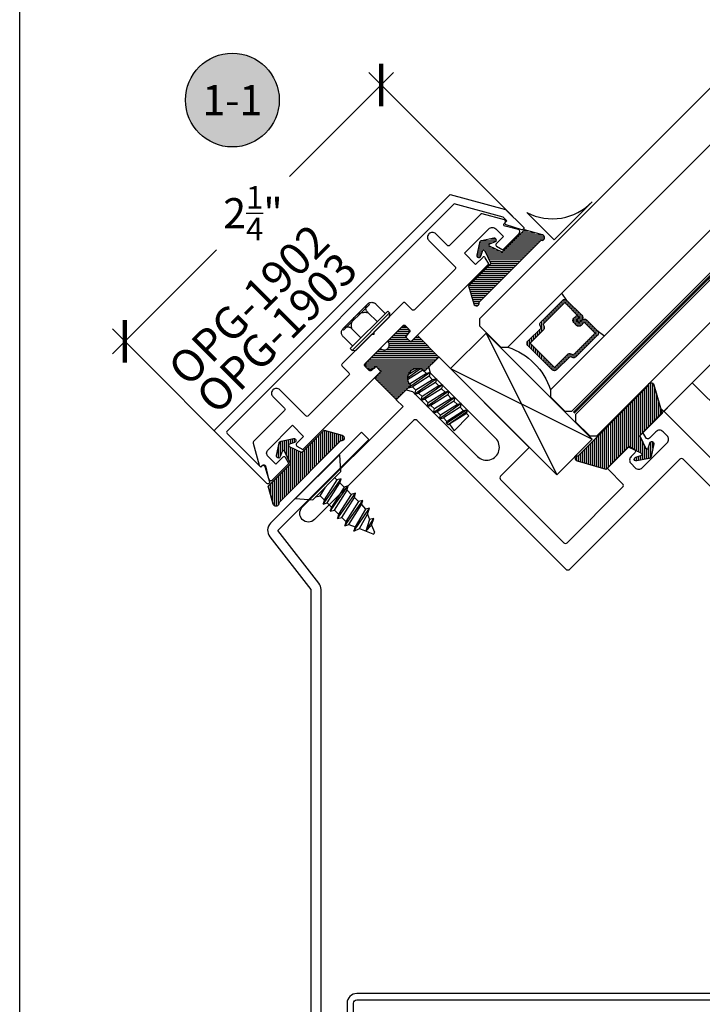
# Model space of a CAD drawing. Units: inches. Extents: x 0 to 32, y 0 to 42.9.
# Drawn here: x 0 to 4.2, y 4.3 to 10.4 of the extents above; entities that cross this region are included whole.
import ezdxf
from ezdxf.enums import TextEntityAlignment as Align

# ---------------------------------------------------------------- set-up
doc = ezdxf.new("R2010")
doc.units = ezdxf.units.IN
doc.header["$LTSCALE"] = 0.5
doc.header["$MEASUREMENT"] = 0
doc.linetypes.add('CENTER2', pattern=[1.125, 0.75, -0.125, 0.125, -0.125])
doc.linetypes.add('HIDDEN2', pattern=[0.1875, 0.125, -0.0625])
for name, color, linetype in [('Arcadia-Centerline', 4, 'CENTER2'), ('Arcadia-Dim', 4, 'Continuous'), ('Arcadia-Hidden', 1, 'HIDDEN2'), ('Arcadia-Profile', 6, 'Continuous'), ('Arcadia-Shade', 8, 'Continuous'), ('Arcadia-Symb', 7, 'Continuous'), ('Arcadia-Symb-Text', 3, 'Continuous'), ('Arcadia-Text', 3, 'Continuous')]:
    doc.layers.add(name, color=color, linetype=linetype)
doc.layers.add('Arcadia-Mview', color=6, linetype='Continuous', plot=False)
doc.styles.get("Standard").update_dxf_attribs({"font": 'ARIALN.TTF'})
doc.dimstyles.new('Arcadia-2', dxfattribs={"dimscale": 2, "dimtxt": 0.0938, "dimasz": 0.0938, "dimexe": 0.0546, "dimexo": 0.0469, "dimgap": 0.0469, "dimtad": 0, "dimtih": 1, "dimdec": 4, "dimrnd": 0.0625, "dimzin": 3, "dimdsep": 46, "dimlunit": 4, "dimtxsty": 'Standard', "dimblk": 'ARCHTICK', "dimcen": 0.0469, "dimdle": 0.0546, "dimclrd": 256, "dimclre": 256, "dimclrt": 256, "dimadec": 0, "dimazin": 0, "dimtfac": 0.75, "dimtix": 1, "dimtmove": 2, "dimatfit": 3, "dimfxl": 1, "dimtolj": 1, "dimtzin": 3, "dimlwd": -3, "dimlwe": -3, "dimarcsym": 0})
pattern_1 = [(45, (-30.979591, 80.587372), (-0.0088388348, 0.0088388348), [])]

# ---------------------------------------------------------------- blocks, each defined once
blk = doc.blocks.new('*U7')
at = {"layer": 'Arcadia-Shade'}
h = blk.add_hatch(dxfattribs=at)
h.set_pattern_fill('ANSI31', color=256, scale=0.1, style=0)
edge = h.paths.add_edge_path()
edge.add_line((0.2776, 0.282), (0.2625, 0.2514))
edge.add_arc((0.2728, 0.2454), 0.012, 149.93421, 329.93421)
edge.add_line((0.2832, 0.2394), (0.3274, 0.3054))
edge.add_arc((0.3144, 0.3141), 0.0156, 326.15929, 393.84071)
edge.add_line((0.3274, 0.3228), (0.2832, 0.3888))
edge.add_arc((0.2728, 0.3828), 0.012, 30.066, 210.066)
edge.add_line((0.2625, 0.3768), (0.2776, 0.3462))
edge.add_arc((0.2706, 0.3427), 0.00781, -109.3531, 26.29131, ccw=False)
edge.add_line((0.268, 0.3354), (0.1862, 0.3641))
edge.add_line((0.1862, 0.3641), (0.1862, 0.5601))
edge.add_line((0.1862, 0.5601), (0.0237, 0.6506))
edge.add_arc((0.0152, 0.6355), 0.0174, 60.88488, 225.40238)
edge.add_line((0.003, 0.6231), (0.003, 0.0051))
edge.add_arc((0.0152, -0.0073), 0.0174, 134.59762, 299.11512)
edge.add_line((0.0237, -0.0225), (0.1862, 0.0681))
edge.add_line((0.1862, 0.0681), (0.1862, 0.2641))
edge.add_line((0.1862, 0.2641), (0.268, 0.2928))
edge.add_arc((0.2706, 0.2854), 0.00781, -26.29131, 109.35316, ccw=False)
at = {"layer": 'Arcadia-Profile'}
blk.add_lwpolyline([(0.2776, 0.282), (0.2625, 0.2514, 1), (0.2832, 0.2394), (0.3274, 0.3054, 0.304211), (0.3274, 0.3228), (0.2832, 0.3888, 1), (0.2625, 0.3768), (0.2776, 0.3462, -0.672253), (0.268, 0.3354), (0.1862, 0.3641), (0.1862, 0.5601), (0.0237, 0.6506, 0.873259), (0.003, 0.6231), (0.003, 0.0051, 0.873259), (0.0237, -0.0225), (0.1862, 0.0681), (0.1862, 0.2641), (0.268, 0.2928, -0.672254)], format="xyb", close=True, dxfattribs=at)
blk = doc.blocks.new('OPG1985375')
at = {"layer": 'Arcadia-Shade', "lineweight": -3}
h = blk.add_hatch(dxfattribs=at)
h.set_pattern_fill('ANSI31', color=256, scale=0.1, angle=360, style=0)
h.set_pattern_definition([(45, (166.775068, 516.75292), (-0.00883883476, 0.00883883476), [])])
edge = h.paths.add_edge_path()
edge.add_arc((0.0085, -0.0152), 0.0174, 479.11512, 659.11512)
edge.add_line((0.0169, -0.0304), (0.1192, 0.0266))
edge.add_line((0.1192, 0.0266), (0.1192, 0.2226))
edge.add_line((0.1192, 0.2226), (0.2009, 0.2513))
edge.add_arc((0.2035, 0.2439), 0.00781, 333.70869, 469.35316, ccw=False)
edge.add_line((0.2105, 0.2405), (0.1954, 0.2099))
edge.add_arc((0.2058, 0.2039), 0.012, 509.93421, 689.93421)
edge.add_line((0.2161, 0.1979), (0.2604, 0.2639))
edge.add_arc((0.2474, 0.2726), 0.0156, 326.15929, 393.84071)
edge.add_line((0.2604, 0.2813), (0.2161, 0.3473))
edge.add_arc((0.2058, 0.3413), 0.012, 390.066, 570.066)
edge.add_line((0.1954, 0.3353), (0.2105, 0.3047))
edge.add_arc((0.2035, 0.3012), 0.00781, 250.6469, 386.29131, ccw=False)
edge.add_line((0.2009, 0.2939), (0.1192, 0.3226))
edge.add_line((0.1192, 0.3226), (0.1192, 0.5186))
edge.add_line((0.1192, 0.5186), (0.0169, 0.5755))
edge.add_arc((0.0085, 0.5604), 0.0174, 420.88488, 600.88488)
edge.add_line((0, 0.5452), (0, 0))
at = {"layer": 'Arcadia-Profile', "lineweight": -3}
blk.add_lwpolyline([(0, 0, 1), (0.0169, -0.0304), (0.1192, 0.0266), (0.1192, 0.2226), (0.2009, 0.2513, -0.672254), (0.2105, 0.2405), (0.1954, 0.2099, 1), (0.2161, 0.1979), (0.2604, 0.2639, 0.304211), (0.2604, 0.2813), (0.2161, 0.3473, 1), (0.1954, 0.3353), (0.2105, 0.3047, -0.672253), (0.2009, 0.2939), (0.1192, 0.3226), (0.1192, 0.5186), (0.0169, 0.5755, 1), (0, 0.5452), (0, 0)], format="xyb", dxfattribs=at)
blk = doc.blocks.new('OPG1986IP')
at = {"layer": 'Arcadia-Shade', "lineweight": -3}
h = blk.add_hatch(dxfattribs=at)
h.set_pattern_fill('ANSI31', color=256, scale=0.1, style=0)
h.set_pattern_definition(pattern_1)
h.paths.add_polyline_path([(-0.4324, -0.014), (-0.4274, -0.0098), (-0.4219, -0.0063), (-0.4161, -0.0033), (-0.4101, -0.0009), (-0.4039, 0.0008), (-0.4039, 0.0008), (-0.3974, 0.0019), (-0.3909, 0.0023), (-0.3909, 0.1273), (-0.5799, 0.1273), (-0.5799, 0.0698), (-0.6269, 0.0698), (-0.6269, 0.0888), (-0.627, 0.0918), (-0.6275, 0.0948), (-0.6283, 0.0977), (-0.6294, 0.1006), (-0.6308, 0.1033), (-0.6324, 0.1058), (-0.6343, 0.1082), (-0.6365, 0.1103), (-0.6388, 0.1122), (-0.6414, 0.1139), (-0.6441, 0.1153), (-0.6469, 0.1163), (-0.6498, 0.1171), (-0.6528, 0.1176), (-0.6559, 0.1178), (-0.6589, 0.1176), (-0.6619, 0.1171), (-0.6648, 0.1163), (-0.6677, 0.1153), (-0.6704, 0.1139), (-0.6729, 0.1122), (-0.6753, 0.1103), (-0.6774, 0.1082), (-0.6793, 0.1058), (-0.681, 0.1033), (-0.6824, 0.1006), (-0.6835, 0.0977), (-0.6842, 0.0948), (-0.6847, 0.0918), (-0.6849, 0.0888), (-0.6849, -0.0292), (-0.6816, -0.0293), (-0.6783, -0.0297), (-0.6751, -0.0305), (-0.6719, -0.0316), (-0.669, -0.033), (-0.6661, -0.0348), (-0.6635, -0.0368), (-0.6612, -0.0391), (-0.659, -0.0417), (-0.6572, -0.0444), (-0.6557, -0.0474), (-0.6545, -0.0505), (-0.6536, -0.0537), (-0.6531, -0.0569), (-0.6529, -0.0602), (-0.6531, -0.0635), (-0.6536, -0.0668), (-0.6545, -0.07), (-0.6557, -0.0731), (-0.6572, -0.076), (-0.659, -0.0788), (-0.6612, -0.0813), (-0.6635, -0.0836), (-0.6661, -0.0857), (-0.669, -0.0874), (-0.6719, -0.0889), (-0.6751, -0.09), (-0.6783, -0.0907), (-0.6816, -0.0912), (-0.6849, -0.0912), (-0.6849, -0.2092), (-0.6847, -0.2123), (-0.6842, -0.2153), (-0.6835, -0.2182), (-0.6824, -0.221), (-0.681, -0.2237), (-0.6793, -0.2263), (-0.6774, -0.2286), (-0.6753, -0.2308), (-0.6729, -0.2327), (-0.6704, -0.2343), (-0.6677, -0.2357), (-0.6648, -0.2368), (-0.6619, -0.2376), (-0.6589, -0.2381), (-0.6559, -0.2382), (-0.6528, -0.2381), (-0.6498, -0.2376), (-0.6469, -0.2368), (-0.6441, -0.2357), (-0.6414, -0.2343), (-0.6388, -0.2327), (-0.6365, -0.2308), (-0.6343, -0.2286), (-0.6324, -0.2263), (-0.6308, -0.2237), (-0.6294, -0.221), (-0.6283, -0.2182), (-0.6275, -0.2153), (-0.627, -0.2123), (-0.6269, -0.2092), (-0.6269, -0.1902), (-0.5799, -0.1902), (-0.5799, -0.2469), (-0.579, -0.2477), (-0.3909, -0.2477), (-0.3909, -0.123), (-0.3912, -0.1227), (-0.3974, -0.1223), (-0.4038, -0.1213), (-0.4101, -0.1195), (-0.4161, -0.1172), (-0.4219, -0.1142), (-0.4284, -0.1099), (-0.4283, -0.1098), (-0.4324, -0.1065), (-0.437, -0.1019), (-0.4411, -0.0968), (-0.4446, -0.0913), (-0.4472, -0.0862), (-0.4472, -0.0863), (-0.4498, -0.0794), (-0.4515, -0.0732), (-0.4525, -0.0667), (-0.4529, -0.0602), (-0.4525, -0.0537), (-0.4515, -0.0473), (-0.4498, -0.041), (-0.4475, -0.0349), (-0.4446, -0.0291), (-0.4411, -0.0237), (-0.437, -0.0186)])
h = blk.add_hatch(dxfattribs=at)
h.set_pattern_fill('ANSI31', color=256, scale=0.1, style=0)
h.set_pattern_definition(pattern_1)
h.paths.add_polyline_path([(-0.4324, -0.014), (-0.4274, -0.0098), (-0.4219, -0.0063), (-0.4161, -0.0033), (-0.4101, -0.0009), (-0.4039, 0.0008), (-0.4039, 0.0008), (-0.3974, 0.0019), (-0.3909, 0.0023), (-0.3909, 0.1273), (-0.5799, 0.1273), (-0.5799, 0.0698), (-0.6269, 0.0698), (-0.6269, 0.0888), (-0.627, 0.0918), (-0.6275, 0.0948), (-0.6283, 0.0977), (-0.6294, 0.1006), (-0.6308, 0.1033), (-0.6324, 0.1058), (-0.6343, 0.1082), (-0.6365, 0.1103), (-0.6388, 0.1122), (-0.6414, 0.1139), (-0.6441, 0.1153), (-0.6469, 0.1163), (-0.6498, 0.1171), (-0.6528, 0.1176), (-0.6559, 0.1178), (-0.6589, 0.1176), (-0.6619, 0.1171), (-0.6648, 0.1163), (-0.6677, 0.1153), (-0.6704, 0.1139), (-0.6729, 0.1122), (-0.6753, 0.1103), (-0.6774, 0.1082), (-0.6793, 0.1058), (-0.681, 0.1033), (-0.6824, 0.1006), (-0.6835, 0.0977), (-0.6842, 0.0948), (-0.6847, 0.0918), (-0.6849, 0.0888), (-0.6849, -0.0292), (-0.6816, -0.0293), (-0.6783, -0.0297), (-0.6751, -0.0305), (-0.6719, -0.0316), (-0.669, -0.033), (-0.6661, -0.0348), (-0.6635, -0.0368), (-0.6612, -0.0391), (-0.659, -0.0417), (-0.6572, -0.0444), (-0.6557, -0.0474), (-0.6545, -0.0505), (-0.6536, -0.0537), (-0.6531, -0.0569), (-0.6529, -0.0602), (-0.6531, -0.0635), (-0.6536, -0.0668), (-0.6545, -0.07), (-0.6557, -0.0731), (-0.6572, -0.076), (-0.659, -0.0788), (-0.6612, -0.0813), (-0.6635, -0.0836), (-0.6661, -0.0857), (-0.669, -0.0874), (-0.6719, -0.0889), (-0.6751, -0.09), (-0.6783, -0.0907), (-0.6816, -0.0912), (-0.6849, -0.0912), (-0.6849, -0.2092), (-0.6847, -0.2123), (-0.6842, -0.2153), (-0.6835, -0.2182), (-0.6824, -0.221), (-0.681, -0.2237), (-0.6793, -0.2263), (-0.6774, -0.2286), (-0.6753, -0.2308), (-0.6729, -0.2327), (-0.6704, -0.2343), (-0.6677, -0.2357), (-0.6648, -0.2368), (-0.6619, -0.2376), (-0.6589, -0.2381), (-0.6559, -0.2382), (-0.6528, -0.2381), (-0.6498, -0.2376), (-0.6469, -0.2368), (-0.6441, -0.2357), (-0.6414, -0.2343), (-0.6388, -0.2327), (-0.6365, -0.2308), (-0.6343, -0.2286), (-0.6324, -0.2263), (-0.6308, -0.2237), (-0.6294, -0.221), (-0.6283, -0.2182), (-0.6275, -0.2153), (-0.627, -0.2123), (-0.6269, -0.2092), (-0.6269, -0.1902), (-0.5799, -0.1902), (-0.5799, -0.2469), (-0.579, -0.2477), (-0.3909, -0.2477), (-0.3909, -0.123), (-0.3912, -0.1227), (-0.3974, -0.1223), (-0.4038, -0.1213), (-0.4101, -0.1195), (-0.4161, -0.1172), (-0.4219, -0.1142), (-0.4284, -0.1099), (-0.4283, -0.1098), (-0.4324, -0.1065), (-0.437, -0.1019), (-0.4411, -0.0968), (-0.4446, -0.0913), (-0.4472, -0.0862), (-0.4472, -0.0863), (-0.4498, -0.0794), (-0.4515, -0.0732), (-0.4525, -0.0667), (-0.4529, -0.0602), (-0.4525, -0.0537), (-0.4515, -0.0473), (-0.4498, -0.041), (-0.4475, -0.0349), (-0.4446, -0.0291), (-0.4411, -0.0237), (-0.437, -0.0186)])
at = {"layer": 'Arcadia-Profile'}
blk.add_lwpolyline([(-0.6269, -0.1902), (-0.6269, -0.2092), (-0.627, -0.2123), (-0.6275, -0.2153), (-0.6283, -0.2182), (-0.6294, -0.221), (-0.6308, -0.2237), (-0.6324, -0.2263), (-0.6343, -0.2286), (-0.6365, -0.2308), (-0.6388, -0.2327), (-0.6414, -0.2343), (-0.6441, -0.2357), (-0.6469, -0.2368), (-0.6498, -0.2376), (-0.6528, -0.2381), (-0.6559, -0.2382), (-0.6589, -0.2381), (-0.6619, -0.2376), (-0.6648, -0.2368), (-0.6677, -0.2357), (-0.6704, -0.2343), (-0.6729, -0.2327), (-0.6753, -0.2308), (-0.6774, -0.2286), (-0.6793, -0.2263), (-0.681, -0.2237), (-0.6824, -0.221), (-0.6835, -0.2182), (-0.6842, -0.2153), (-0.6847, -0.2123), (-0.6849, -0.2092), (-0.6849, -0.0912), (-0.6816, -0.0912), (-0.6783, -0.0907), (-0.6751, -0.09), (-0.6719, -0.0889), (-0.669, -0.0874), (-0.6661, -0.0857), (-0.6635, -0.0836), (-0.6612, -0.0813), (-0.659, -0.0788), (-0.6572, -0.076), (-0.6557, -0.0731), (-0.6545, -0.07), (-0.6536, -0.0668), (-0.6531, -0.0635), (-0.6529, -0.0602), (-0.6531, -0.0569), (-0.6536, -0.0537), (-0.6545, -0.0505), (-0.6557, -0.0474), (-0.6572, -0.0444), (-0.659, -0.0417), (-0.6612, -0.0391), (-0.6635, -0.0368), (-0.6661, -0.0348), (-0.669, -0.033), (-0.6719, -0.0316), (-0.6751, -0.0305), (-0.6783, -0.0297), (-0.6816, -0.0293), (-0.6849, -0.0292), (-0.6849, 0.0888), (-0.6847, 0.0918), (-0.6842, 0.0948), (-0.6835, 0.0977), (-0.6824, 0.1006), (-0.681, 0.1033), (-0.6793, 0.1058), (-0.6774, 0.1082), (-0.6753, 0.1103), (-0.6729, 0.1122), (-0.6704, 0.1139), (-0.6677, 0.1153), (-0.6648, 0.1163), (-0.6619, 0.1171), (-0.6589, 0.1176), (-0.6559, 0.1178), (-0.6528, 0.1176), (-0.6498, 0.1171), (-0.6469, 0.1163), (-0.6441, 0.1153), (-0.6414, 0.1139), (-0.6388, 0.1122), (-0.6365, 0.1103), (-0.6343, 0.1082), (-0.6324, 0.1058), (-0.6308, 0.1033), (-0.6294, 0.1006), (-0.6283, 0.0977), (-0.6275, 0.0948), (-0.627, 0.0918), (-0.6269, 0.0888), (-0.6269, 0.0698), (-0.5799, 0.0698), (-0.5799, 0.1273), (-0.3909, 0.1273), (-0.3909, 0.0023), (-0.3974, 0.0019), (-0.4038, 0.0008), (-0.4101, -0.0009), (-0.4161, -0.0033), (-0.4219, -0.0063), (-0.4274, -0.0098), (-0.4324, -0.014), (-0.437, -0.0186), (-0.4411, -0.0237), (-0.4446, -0.0291), (-0.4475, -0.0349), (-0.4498, -0.041), (-0.4515, -0.0473), (-0.4525, -0.0537), (-0.4529, -0.0602), (-0.4525, -0.0667), (-0.4515, -0.0732), (-0.4498, -0.0794), (-0.4475, -0.0855), (-0.4446, -0.0913), (-0.4411, -0.0968), (-0.437, -0.1019), (-0.4324, -0.1065), (-0.4274, -0.1106), (-0.4219, -0.1142), (-0.4161, -0.1172), (-0.4101, -0.1195), (-0.4038, -0.1213), (-0.3974, -0.1223), (-0.3909, -0.1227), (-0.3909, -0.2477), (-0.5799, -0.2477), (-0.5799, -0.1902)], close=True, dxfattribs=at)
blk.add_lwpolyline([(-0.6269, -0.1902), (-0.6269, -0.2092), (-0.627, -0.2123), (-0.6275, -0.2153), (-0.6283, -0.2182), (-0.6294, -0.221), (-0.6308, -0.2237), (-0.6324, -0.2263), (-0.6343, -0.2286), (-0.6365, -0.2308), (-0.6388, -0.2327), (-0.6414, -0.2343), (-0.6441, -0.2357), (-0.6469, -0.2368), (-0.6498, -0.2376), (-0.6528, -0.2381), (-0.6559, -0.2382), (-0.6589, -0.2381), (-0.6619, -0.2376), (-0.6648, -0.2368), (-0.6677, -0.2357), (-0.6704, -0.2343), (-0.6729, -0.2327), (-0.6753, -0.2308), (-0.6774, -0.2286), (-0.6793, -0.2263), (-0.681, -0.2237), (-0.6824, -0.221), (-0.6835, -0.2182), (-0.6842, -0.2153), (-0.6847, -0.2123), (-0.6849, -0.2092), (-0.6849, -0.0912), (-0.6816, -0.0912), (-0.6783, -0.0907), (-0.6751, -0.09), (-0.6719, -0.0889), (-0.669, -0.0874), (-0.6661, -0.0857), (-0.6635, -0.0836), (-0.6612, -0.0813), (-0.659, -0.0788), (-0.6572, -0.076), (-0.6557, -0.0731), (-0.6545, -0.07), (-0.6536, -0.0668), (-0.6531, -0.0635), (-0.6529, -0.0602), (-0.6531, -0.0569), (-0.6536, -0.0537), (-0.6545, -0.0505), (-0.6557, -0.0474), (-0.6572, -0.0444), (-0.659, -0.0417), (-0.6612, -0.0391), (-0.6635, -0.0368), (-0.6661, -0.0348), (-0.669, -0.033), (-0.6719, -0.0316), (-0.6751, -0.0305), (-0.6783, -0.0297), (-0.6816, -0.0293), (-0.6849, -0.0292), (-0.6849, 0.0888), (-0.6847, 0.0918), (-0.6842, 0.0948), (-0.6835, 0.0977), (-0.6824, 0.1006), (-0.681, 0.1033), (-0.6793, 0.1058), (-0.6774, 0.1082), (-0.6753, 0.1103), (-0.6729, 0.1122), (-0.6704, 0.1139), (-0.6677, 0.1153), (-0.6648, 0.1163), (-0.6619, 0.1171), (-0.6589, 0.1176), (-0.6559, 0.1178), (-0.6528, 0.1176), (-0.6498, 0.1171), (-0.6469, 0.1163), (-0.6441, 0.1153), (-0.6414, 0.1139), (-0.6388, 0.1122), (-0.6365, 0.1103), (-0.6343, 0.1082), (-0.6324, 0.1058), (-0.6308, 0.1033), (-0.6294, 0.1006), (-0.6283, 0.0977), (-0.6275, 0.0948), (-0.627, 0.0918), (-0.6269, 0.0888), (-0.6269, 0.0698), (-0.5799, 0.0698), (-0.5799, 0.1273), (-0.3909, 0.1273), (-0.3909, 0.0023), (-0.3974, 0.0019), (-0.4038, 0.0008), (-0.4101, -0.0009), (-0.4161, -0.0033), (-0.4219, -0.0063), (-0.4274, -0.0098), (-0.4324, -0.014), (-0.437, -0.0186), (-0.4411, -0.0237), (-0.4446, -0.0291), (-0.4475, -0.0349), (-0.4498, -0.041), (-0.4515, -0.0473), (-0.4525, -0.0537), (-0.4529, -0.0602), (-0.4525, -0.0667), (-0.4515, -0.0732), (-0.4498, -0.0794), (-0.4475, -0.0855), (-0.4446, -0.0913), (-0.4411, -0.0968), (-0.437, -0.1019), (-0.4324, -0.1065), (-0.4274, -0.1106), (-0.4219, -0.1142), (-0.4161, -0.1172), (-0.4101, -0.1195), (-0.4038, -0.1213), (-0.3974, -0.1223), (-0.3909, -0.1227), (-0.3909, -0.2477), (-0.5799, -0.2477), (-0.5799, -0.1902)], close=True, dxfattribs=at)
at = {"layer": 'Arcadia-Profile', "extrusion": (0, -1e-16, -1)}
for points in [[(0.8964, 0.0112), (0.9005, 0.0109), (0.9046, 0.011), (0.9086, 0.0116), (0.9126, 0.0127), (0.9164, 0.0142), (0.9201, 0.0161), (0.9235, 0.0184), (0.9266, 0.0211), (0.9293, 0.0241), (0.9317, 0.0275), (0.9338, 0.0311), (0.9354, 0.0348), (0.9365, 0.0388), (0.9372, 0.0428), (0.9375, 0.0469), (0.9372, 0.051), (0.9365, 0.0551), (0.9354, 0.059), (0.9338, 0.0628), (0.9317, 0.0664), (0.9293, 0.0697), (0.9266, 0.0728), (0.9235, 0.0755), (0.9201, 0.0778), (0.9164, 0.0797), (0.9126, 0.0812), (0.9086, 0.0823), (0.9046, 0.0829), (0.9005, 0.083), (0.8964, 0.0827)], [(0.8964, 0.0112), (0.9005, 0.0109), (0.9046, 0.011), (0.9086, 0.0116), (0.9126, 0.0127), (0.9164, 0.0142), (0.9201, 0.0161), (0.9235, 0.0184), (0.9266, 0.0211), (0.9293, 0.0241), (0.9317, 0.0275), (0.9338, 0.0311), (0.9354, 0.0348), (0.9365, 0.0388), (0.9372, 0.0428), (0.9375, 0.0469), (0.9372, 0.051), (0.9365, 0.0551), (0.9354, 0.059), (0.9338, 0.0628), (0.9317, 0.0664), (0.9293, 0.0697), (0.9266, 0.0728), (0.9235, 0.0755), (0.9201, 0.0778), (0.9164, 0.0797), (0.9126, 0.0812), (0.9086, 0.0823), (0.9046, 0.0829), (0.9005, 0.083), (0.8964, 0.0827)], [(0.8964, 0.0827), (0.818, 0.0827)], [(0.8964, 0.0827), (0.818, 0.0827)], [(0.818, -0.2252), (0.818, 0.1048)], [(0.818, 0.1048), (0.8015, 0.1048)], [(0.818, -0.2252), (0.818, 0.1048)], [(0.818, 0.1048), (0.8015, 0.1048)], [(0.8015, -0.2252), (0.8015, 0.1048)], [(0.8015, 0.1048), (0.785, 0.0851)], [(0.8015, -0.2252), (0.8015, 0.1048)], [(0.8015, 0.1048), (0.785, 0.0851)], [(0.785, -0.2056), (0.785, 0.0851)], [(0.785, -0.2056), (0.785, 0.0851)], [(0.9276, 0.0536), (0.9375, 0.0536)], [(0.9276, 0.0536), (0.9375, 0.0536)], [(0.9375, -0.1674), (0.9375, 0.0469)], [(0.9375, -0.1674), (0.9375, 0.0469)], [(0.8964, -0.1317), (0.9012, -0.1286), (0.9059, -0.1252), (0.9103, -0.1215), (0.9144, -0.1175), (0.9182, -0.1132), (0.9218, -0.1087), (0.925, -0.1039), (0.9278, -0.0989), (0.9304, -0.0937), (0.9325, -0.0884), (0.9343, -0.0829), (0.9357, -0.0774), (0.9367, -0.0717), (0.9373, -0.066), (0.9375, -0.0602), (0.9373, -0.0545), (0.9367, -0.0488), (0.9357, -0.0431), (0.9343, -0.0375), (0.9325, -0.032), (0.9304, -0.0267), (0.9278, -0.0215), (0.925, -0.0166), (0.9218, -0.0118), (0.9182, -0.0072), (0.9144, -0.003), (0.9103, 0.001), (0.9059, 0.0048), (0.9012, 0.0082), (0.8964, 0.0112)], [(0.8964, -0.1317), (0.9012, -0.1286), (0.9059, -0.1252), (0.9103, -0.1215), (0.9144, -0.1175), (0.9182, -0.1132), (0.9218, -0.1087), (0.925, -0.1039), (0.9278, -0.0989), (0.9304, -0.0937), (0.9325, -0.0884), (0.9343, -0.0829), (0.9357, -0.0774), (0.9367, -0.0717), (0.9373, -0.066), (0.9375, -0.0602), (0.9373, -0.0545), (0.9367, -0.0488), (0.9357, -0.0431), (0.9343, -0.0375), (0.9325, -0.032), (0.9304, -0.0267), (0.9278, -0.0215), (0.925, -0.0166), (0.9218, -0.0118), (0.9182, -0.0072), (0.9144, -0.003), (0.9103, 0.001), (0.9059, 0.0048), (0.9012, 0.0082), (0.8964, 0.0112)], [(0.9276, -0.1741), (0.9276, 0.0536)], [(0.9276, -0.1741), (0.9276, 0.0536)], [(0.8964, 0.0112), (0.818, 0.0112)], [(0.8964, 0.0112), (0.818, 0.0112)], [(0.4035, 0), (0.4284, -0.1099)], [(0.4035, 0), (0.4284, -0.1099)], [(0.4039, 0.0008), (0.4035, 0)], [(0.4039, 0.0008), (0.4035, 0)], [(0.4035, 0), (0.3731, 0)], [(0.4035, 0), (0.3731, 0)], [(0.3731, 0), (0.4004, -0.1205)], [(0.3731, 0), (0.4004, -0.1205)], [(0.361, 0.0209), (0.3883, -0.1414)], [(0.361, 0.0209), (0.3883, -0.1414)], [(0.3489, 0), (0.3762, -0.1205)], [(0.3489, 0), (0.3762, -0.1205)], [(0.361, 0.0209), (0.3731, 0)], [(0.361, 0.0209), (0.3731, 0)], [(0.361, 0.0209), (0.3489, 0)], [(0.361, 0.0209), (0.3489, 0)], [(0.3489, 0), (0.3186, 0)], [(0.3489, 0), (0.3186, 0)], [(0.3186, 0), (0.3458, -0.1205)], [(0.3186, 0), (0.3458, -0.1205)], [(0.3065, 0.0209), (0.3337, -0.1414)], [(0.3065, 0.0209), (0.3337, -0.1414)], [(0.2944, 0), (0.3216, -0.1205)], [(0.2944, 0), (0.3216, -0.1205)], [(0.3065, 0.0209), (0.3186, 0)], [(0.3065, 0.0209), (0.3186, 0)], [(0.3065, 0.0209), (0.2944, 0)], [(0.3065, 0.0209), (0.2944, 0)], [(0.2944, 0), (0.264, 0)], [(0.2944, 0), (0.264, 0)], [(0.264, 0), (0.2913, -0.1205)], [(0.264, 0), (0.2913, -0.1205)], [(0.2519, 0.0209), (0.2792, -0.1414)], [(0.2519, 0.0209), (0.2792, -0.1414)], [(0.2398, 0), (0.2671, -0.1205)], [(0.2398, 0), (0.2671, -0.1205)], [(0.2519, 0.0209), (0.264, 0)], [(0.2519, 0.0209), (0.264, 0)], [(0.2519, 0.0209), (0.2398, 0)], [(0.2519, 0.0209), (0.2398, 0)], [(0.2398, 0), (0.2094, 0)], [(0.2398, 0), (0.2094, 0)], [(0.2094, 0), (0.2367, -0.1205)], [(0.2094, 0), (0.2367, -0.1205)], [(0.1973, 0.0209), (0.2246, -0.1414)], [(0.1973, 0.0209), (0.2246, -0.1414)], [(0.1853, 0), (0.2125, -0.1205)], [(0.1853, 0), (0.2125, -0.1205)], [(0.1973, 0.0209), (0.2094, 0)], [(0.1973, 0.0209), (0.2094, 0)], [(0.1973, 0.0209), (0.1853, 0)], [(0.1973, 0.0209), (0.1853, 0)], [(0.1853, 0), (0.1549, 0)], [(0.1853, 0), (0.1549, 0)], [(0.1549, 0), (0.1822, -0.1205)], [(0.1549, 0), (0.1822, -0.1205)], [(0.1428, 0.0209), (0.1701, -0.1414)], [(0.1428, 0.0209), (0.1701, -0.1414)], [(0.1307, 0), (0.158, -0.1205)], [(0.1307, 0), (0.158, -0.1205)], [(0.1428, 0.0209), (0.1549, 0)], [(0.1428, 0.0209), (0.1549, 0)], [(0.1428, 0.0209), (0.1307, 0)], [(0.1428, 0.0209), (0.1307, 0)], [(0.1307, 0), (0.1003, 0)], [(0.1307, 0), (0.1003, 0)], [(0.1003, 0), (0.1276, -0.1205)], [(0.1003, 0), (0.1276, -0.1205)], [(0.0882, 0.0209), (0.1155, -0.1414)], [(0.0882, 0.0209), (0.1155, -0.1414)], [(0.0761, 0), (0.1034, -0.1205)], [(0.0761, 0), (0.1034, -0.1205)], [(0.0882, 0.0209), (0.1003, 0)], [(0.0882, 0.0209), (0.1003, 0)], [(0.0882, 0.0209), (0.0761, 0)], [(0.0882, 0.0209), (0.0761, 0)], [(0.0761, 0), (0.0458, 0)], [(0.0761, 0), (0.0458, 0)], [(0.0676, -0.1298), (0.0385, 0.0127)], [(0.0676, -0.1298), (0.0385, 0.0127)], [(0.0531, -0.1278), (0.0281, 0.0112)], [(0.0531, -0.1278), (0.0281, 0.0112)], [(0.0216, 0), (0.0484, -0.1183)], [(0.0216, 0), (0.0484, -0.1183)], [(0.0385, 0.0127), (0.0458, 0)], [(0.0385, 0.0127), (0.0458, 0)], [(0.0385, 0.0127), (0.0281, 0.0112)], [(0.0385, 0.0127), (0.0281, 0.0112)], [(0.0281, 0.0112), (0.0216, 0)], [(0.0281, 0.0112), (0.0216, 0)], [(0.0216, 0), (0, 0)], [(0.0216, 0), (0, 0)], [(0, -0.1297), (0, 0)], [(0, -0.1297), (0, 0)], [(0.4304, -0.0123), (0.4472, -0.0863)], [(0.4304, -0.0123), (0.4472, -0.0863)], [(0.42, -0.0052), (0.4363, -0.1026)], [(0.42, -0.0052), (0.4363, -0.1026)], [(0.0458, 0), (0.0722, -0.1168)], [(0.0458, 0), (0.0722, -0.1168)], [(0.4071, -0.1205), (0.4004, -0.1205)], [(0.4071, -0.1205), (0.4004, -0.1205)], [(0.3883, -0.1414), (0.3762, -0.1205)], [(0.3883, -0.1414), (0.3762, -0.1205)], [(0.3762, -0.1205), (0.3458, -0.1205)], [(0.3762, -0.1205), (0.3458, -0.1205)], [(0.3337, -0.1414), (0.3458, -0.1205)], [(0.3337, -0.1414), (0.3458, -0.1205)], [(0.3337, -0.1414), (0.3216, -0.1205)], [(0.3337, -0.1414), (0.3216, -0.1205)], [(0.3216, -0.1205), (0.2913, -0.1205)], [(0.3216, -0.1205), (0.2913, -0.1205)], [(0.2792, -0.1414), (0.2913, -0.1205)], [(0.2792, -0.1414), (0.2913, -0.1205)], [(0.2792, -0.1414), (0.2671, -0.1205)], [(0.2792, -0.1414), (0.2671, -0.1205)], [(0.2671, -0.1205), (0.2367, -0.1205)], [(0.2671, -0.1205), (0.2367, -0.1205)], [(0.2246, -0.1414), (0.2367, -0.1205)], [(0.2246, -0.1414), (0.2367, -0.1205)], [(0.2246, -0.1414), (0.2125, -0.1205)], [(0.2246, -0.1414), (0.2125, -0.1205)], [(0.2125, -0.1205), (0.1822, -0.1205)], [(0.2125, -0.1205), (0.1822, -0.1205)], [(0.1701, -0.1414), (0.1822, -0.1205)], [(0.1701, -0.1414), (0.1822, -0.1205)], [(0.1701, -0.1414), (0.158, -0.1205)], [(0.1701, -0.1414), (0.158, -0.1205)], [(0.158, -0.1205), (0.1276, -0.1205)], [(0.158, -0.1205), (0.1276, -0.1205)], [(0.1155, -0.1414), (0.1276, -0.1205)], [(0.1155, -0.1414), (0.1276, -0.1205)], [(0.1155, -0.1414), (0.1034, -0.1205)], [(0.1155, -0.1414), (0.1034, -0.1205)], [(0.1034, -0.1205), (0.0731, -0.1205)], [(0.1034, -0.1205), (0.0731, -0.1205)], [(0.0676, -0.1298), (0.0731, -0.1205)], [(0.0676, -0.1298), (0.0731, -0.1205)], [(0.0676, -0.1298), (0.0729, -0.1207)], [(0.0676, -0.1298), (0.0729, -0.1207)], [(0.0531, -0.1278), (0.049, -0.1206)], [(0.0531, -0.1278), (0.049, -0.1206)], [(0.049, -0.1206), (0, -0.1297)], [(0.049, -0.1206), (0, -0.1297)], [(0.8964, -0.2031), (0.9005, -0.2035), (0.9046, -0.2033), (0.9086, -0.2027), (0.9126, -0.2017), (0.9164, -0.2002), (0.9201, -0.1983), (0.9235, -0.1959), (0.9266, -0.1932), (0.9293, -0.1902), (0.9317, -0.1869), (0.9338, -0.1833), (0.9354, -0.1795), (0.9365, -0.1756), (0.9372, -0.1715), (0.9375, -0.1674), (0.9372, -0.1633), (0.9365, -0.1592), (0.9354, -0.1553), (0.9338, -0.1515), (0.9317, -0.1479), (0.9293, -0.1446), (0.9266, -0.1416), (0.9235, -0.1389), (0.9201, -0.1365), (0.9164, -0.1346), (0.9126, -0.1331), (0.9086, -0.1321), (0.9046, -0.1315), (0.9005, -0.1313), (0.8964, -0.1317)], [(0.8964, -0.2031), (0.9005, -0.2035), (0.9046, -0.2033), (0.9086, -0.2027), (0.9126, -0.2017), (0.9164, -0.2002), (0.9201, -0.1983), (0.9235, -0.1959), (0.9266, -0.1932), (0.9293, -0.1902), (0.9317, -0.1869), (0.9338, -0.1833), (0.9354, -0.1795), (0.9365, -0.1756), (0.9372, -0.1715), (0.9375, -0.1674), (0.9372, -0.1633), (0.9365, -0.1592), (0.9354, -0.1553), (0.9338, -0.1515), (0.9317, -0.1479), (0.9293, -0.1446), (0.9266, -0.1416), (0.9235, -0.1389), (0.9201, -0.1365), (0.9164, -0.1346), (0.9126, -0.1331), (0.9086, -0.1321), (0.9046, -0.1315), (0.9005, -0.1313), (0.8964, -0.1317)], [(0.9276, -0.1741), (0.9375, -0.1741)], [(0.9276, -0.1741), (0.9375, -0.1741)], [(0.8964, -0.1317), (0.818, -0.1317)], [(0.8964, -0.1317), (0.818, -0.1317)], [(0.3911, -0.1227), (0.3909, -0.123)], [(0.3911, -0.1227), (0.3909, -0.123)], [(0.3883, -0.1414), (0.3909, -0.1369)], [(0.3883, -0.1414), (0.3909, -0.1369)], [(0.2521, -0.1266), (0.2519, -0.1266)], [(0.2521, -0.1266), (0.2519, -0.1266)], [(0.0676, -0.1298), (0.0531, -0.1278)], [(0.0676, -0.1298), (0.0531, -0.1278)], [(0.8964, -0.2031), (0.818, -0.2031)], [(0.8964, -0.2031), (0.818, -0.2031)], [(0.818, -0.2252), (0.8015, -0.2252)], [(0.818, -0.2252), (0.8015, -0.2252)], [(0.8015, -0.2252), (0.785, -0.2056)], [(0.8015, -0.2252), (0.785, -0.2056)]]:
    blk.add_lwpolyline(points, dxfattribs=at)
at = {"layer": 'Arcadia-Profile'}
blk.add_lwpolyline([(-0.5799, -0.2469), (-0.579, -0.2477)], dxfattribs=at)
blk.add_lwpolyline([(-0.5799, -0.2469), (-0.579, -0.2477)], dxfattribs=at)
blk = doc.blocks.new('*U27')
at = {"layer": 'Arcadia-Shade', "lineweight": -3}
h = blk.add_hatch(dxfattribs=at)
h.set_pattern_fill('ANSI31', color=256, scale=0.1, angle=-90, style=0)
h.set_pattern_definition([(315, (-10.793534, 12.911966), (0.008838835, 0.008838835), [])])
edge = h.paths.add_edge_path()
edge.add_line((0.4286, -0.0594), (0.4286, -0.0834))
edge.add_arc((0.4482, -0.0834), 0.0197, 180, 270)
edge.add_line((0.4482, -0.103), (0.4732, -0.103))
edge.add_line((0.4732, -0.103), (0.4732, -0.0834))
edge.add_line((0.4732, -0.0834), (0.4482, -0.0834))
edge.add_line((0.4482, -0.0834), (0.4482, -0.0594))
edge.add_line((0.4482, -0.0594), (0.4763, -0.0594))
edge.add_arc((0.4763, -0.0397), 0.0197, 270, 360)
edge.add_line((0.496, -0.0397), (0.496, 0.0557))
edge.add_arc((0.4763, 0.0557), 0.0197, 0, 90)
edge.add_line((0.4763, 0.0754), (0.2858, 0.0754))
edge.add_arc((0.2858, 0.0557), 0.0197, 90, 155.45293)
edge.add_line((0.2679, 0.0639), (0.2606, 0.048))
edge.add_line((0.2606, 0.048), (0.1457, 0.048))
edge.add_arc((0.1457, 0.0283), 0.0197, 90, 180)
edge.add_line((0.126, 0.0283), (0.126, -0.1845))
edge.add_arc((0.1457, -0.1845), 0.0197, 180, 270)
edge.add_line((0.1457, -0.2042), (0.2606, -0.2042))
edge.add_line((0.2606, -0.2042), (0.2679, -0.2202))
edge.add_arc((0.2858, -0.212), 0.0197, 204.54707, 270)
edge.add_line((0.2858, -0.2317), (0.4763, -0.2317))
edge.add_arc((0.4763, -0.212), 0.0197, 270, 360)
edge.add_line((0.496, -0.212), (0.496, -0.081))
edge.add_arc((0.4763, -0.081), 0.0197, 360, 450)
edge.add_line((0.4763, -0.0614), (0.4522, -0.0614))
edge.add_line((0.4522, -0.0614), (0.4522, -0.081))
edge.add_line((0.4522, -0.081), (0.4763, -0.081))
edge.add_line((0.4763, -0.081), (0.4763, -0.212))
edge.add_line((0.4763, -0.212), (0.2858, -0.212))
edge.add_line((0.2858, -0.212), (0.2786, -0.196))
edge.add_arc((0.2606, -0.2042), 0.0197, 24.54707, 90)
edge.add_line((0.2606, -0.1845), (0.1457, -0.1845))
edge.add_line((0.1457, -0.1845), (0.1457, 0.0283))
edge.add_line((0.1457, 0.0283), (0.2606, 0.0283))
edge.add_arc((0.2606, 0.048), 0.0197, 270, 335.45293)
edge.add_line((0.2786, 0.0398), (0.2858, 0.0557))
edge.add_line((0.2858, 0.0557), (0.4763, 0.0557))
edge.add_line((0.4763, 0.0557), (0.4763, -0.0397))
edge.add_line((0.4763, -0.0397), (0.4482, -0.0397))
edge.add_arc((0.4482, -0.0594), 0.0197, 90, 180)
at = {"layer": 'Arcadia-Hidden', "const_width": 0.0156}
blk.add_lwpolyline([(0.0312, 0.3125), (7.4826, 0.3125)], dxfattribs=at)
at = {"layer": 'Arcadia-Profile'}
for p, q in [((0.496, 0.0557), (0.5054, 0.1094)), ((0.27, -0.2236), (0.2742, -0.2278)), ((0.496, -0.212), (0.5054, -0.2656))]:
    blk.add_line(p, q, dxfattribs=at)
for points in [[(7.4826, 0.3281), (0.0312, 0.3281), (0, 0.3594), (0, 0.4844), (0.0312, 0.5156), (7.4826, 0.5156)], [(7.4826, 0.1094), (0.0312, 0.1094), (0, 0.1406), (0, 0.2656), (0.0312, 0.2969), (7.4826, 0.2969)], [(7.4826, -0.5156), (0.0312, -0.5156), (0, -0.4844), (0, -0.2969), (0.0312, -0.2656), (7.4826, -0.2656)]]:
    blk.add_lwpolyline(points, dxfattribs=at)
blk.add_lwpolyline([(0.4286, -0.0594), (0.4286, -0.0834, 0.414214), (0.4482, -0.103), (0.4732, -0.103), (0.4732, -0.0834), (0.4482, -0.0834), (0.4482, -0.0594), (0.4763, -0.0594, 0.414214), (0.496, -0.0397), (0.496, 0.0557, 0.414214), (0.4763, 0.0754), (0.2858, 0.0754, 0.293619), (0.2679, 0.0639), (0.2606, 0.048), (0.1457, 0.048, 0.414214), (0.126, 0.0283), (0.126, -0.1845, 0.414214), (0.1457, -0.2042), (0.2606, -0.2042), (0.2679, -0.2202, 0.293619), (0.2858, -0.2317), (0.4763, -0.2317, 0.414214), (0.496, -0.212), (0.496, -0.081, 0.414214), (0.4763, -0.0614), (0.4522, -0.0614), (0.4522, -0.081), (0.4763, -0.081), (0.4763, -0.212), (0.2858, -0.212), (0.2786, -0.196, 0.293619), (0.2606, -0.1845), (0.1457, -0.1845), (0.1457, 0.0283), (0.2606, 0.0283, 0.293619), (0.2786, 0.0398), (0.2858, 0.0557), (0.4763, 0.0557), (0.4763, -0.0397), (0.4482, -0.0397, 0.414214)], format="xyb", close=True, dxfattribs=at)
blk.add_arc((-0.3494, -0.0781), 0.4244, 333.77891, 26.22109, dxfattribs=at)
blk = doc.blocks.new('SSP0S')
for p, q in [((-0.1925, 0), (0.1925, 0)), ((-0.1925, 0), (-0.1221, -0.081)), ((0.1925, 0), (0.1221, -0.081)), ((-0.1221, -0.081), (0.1221, -0.081)), ((-0.096, -0.081), (-0.0963, -0.0812)), ((-0.0963, -0.0812), (-0.095, -0.081)), ((-0.0963, -0.0812), (-0.0728, -0.0948)), ((-0.0963, -0.1448), (0.0943, -0.113)), ((-0.0728, -0.0948), (-0.0103, -0.081)), ((0.0707, -0.0994), (-0.0728, -0.1312)), ((-0.0728, -0.0948), (-0.0728, -0.1311)), ((0.0707, -0.081), (0.0707, -0.0994)), ((0.0707, -0.1266), (0.0943, -0.113)), ((0.0943, -0.113), (0.0707, -0.0994)), ((-0.0728, -0.1312), (-0.0963, -0.1448)), ((-0.0963, -0.1448), (-0.0728, -0.1584)), ((-0.0963, -0.2083), (0.0943, -0.1765)), ((-0.0728, -0.1584), (0.0707, -0.1266)), ((0.0707, -0.1629), (-0.0728, -0.1947)), ((-0.0728, -0.1584), (-0.0728, -0.1947)), ((0.0707, -0.1266), (0.0707, -0.1629)), ((0.0707, -0.1901), (0.0943, -0.1765)), ((0.0943, -0.1765), (0.0707, -0.1629)), ((-0.0728, -0.1947), (-0.0963, -0.2083)), ((-0.0963, -0.2083), (-0.0728, -0.2219)), ((-0.0963, -0.2719), (0.0943, -0.2401)), ((-0.0728, -0.2219), (0.0707, -0.1901)), ((-0.0728, -0.2219), (-0.0728, -0.2583)), ((0.0707, -0.2265), (-0.0728, -0.2583)), ((0.0707, -0.1901), (0.0707, -0.2265)), ((0.0707, -0.2537), (0.0943, -0.2401)), ((0.0943, -0.2401), (0.0707, -0.2265)), ((-0.0728, -0.2583), (-0.0963, -0.2719)), ((-0.0963, -0.2719), (-0.0728, -0.2855)), ((-0.0963, -0.3354), (0.0943, -0.3036)), ((-0.0728, -0.2855), (0.0707, -0.2537)), ((0.0707, -0.29), (-0.0728, -0.3218)), ((-0.0728, -0.2855), (-0.0728, -0.3218)), ((0.0707, -0.2537), (0.0707, -0.29)), ((0.0707, -0.3172), (0.0943, -0.3036)), ((0.0943, -0.3036), (0.0707, -0.29)), ((-0.0728, -0.3218), (-0.0963, -0.3354)), ((-0.0963, -0.3354), (-0.0728, -0.349)), ((-0.0728, -0.349), (0.0707, -0.3172)), ((-0.0728, -0.349), (-0.0557, -0.3855)), ((0.0671, -0.3539), (-0.0557, -0.3855)), ((0.0707, -0.3172), (0.0671, -0.3539)), ((0.0906, -0.3675), (0.0671, -0.3539)), ((-0.0792, -0.3991), (0.0906, -0.3675)), ((-0.0557, -0.3855), (-0.0792, -0.3991)), ((-0.0792, -0.3991), (-0.0437, -0.4137)), ((-0.0437, -0.4137), (0.0538, -0.3852)), ((-0.0437, -0.4137), (-0.0094, -0.4945)), ((0.0395, -0.4178), (-0.027, -0.4531)), ((0.0538, -0.3852), (0.0395, -0.4178)), ((0.0631, -0.4314), (0.0395, -0.4178)), ((0.0538, -0.3852), (0.0906, -0.3675)), ((-0.027, -0.4531), (0.0631, -0.4314)), ((-0.027, -0.4531), (0.0252, -0.4509)), ((0.0252, -0.4509), (0.0072, -0.4944)), ((0.0252, -0.4509), (0.0631, -0.4314))]:
    blk.add_line(p, q)
blk.add_arc((-0.0011, -0.491), 0.009, 203.00066, 337.50509)
blk = doc.blocks.new('Keynote')
at = {"layer": 'Arcadia-Symb', "lineweight": -3}
h = blk.add_hatch(color=8, dxfattribs=at)
h.dxf.hatch_style = 1
edge = h.paths.add_edge_path()
edge.add_arc((0, 0), 0.1458, 0, 360)
at = {"layer": 'Defpoints', "lineweight": -3}
blk.add_circle((0, 0), 0.1458, dxfattribs=at)
at = {"layer": 'Arcadia-Symb-Text'}
blk.add_attdef('KEYNOTE_BUBBLE', text='', height=0.0938, dxfattribs=at).set_placement((0, 0), align=Align.MIDDLE_CENTER)
blk = doc.blocks.new('N-14HABSE-S')
for p, q in [((-0.205, 0.0625), (-0.205, 0.2135)), ((-0.148, 0.2425), (0.151, 0.2425)), ((-0.104, 0.0625), (-0.104, 0.2135)), ((0.104, 0.0625), (0.104, 0.2135)), ((0.205, 0.0625), (0.205, 0.2135)), ((0.205, 0.0625), (-0.205, 0.0625))]:
    blk.add_line(p, q)
for points in [[(-0.28, 0.0625), (0.28, 0.0625), (0.28, 0.0312), (-0.28, 0.0312)], [(-0.2625, 0.0312), (0.2625, 0.0312), (0.2625, 0), (-0.2625, 0)]]:
    blk.add_lwpolyline(points, close=True)
for centre, radius, start, end in [((-0.1545, 0.1834), 0.0588, 30.83241, 149.16759), ((0, 0.0408), 0.2016, 58.93949, 121.06051), ((0.1545, 0.1834), 0.0588, 30.83241, 149.16759)]:
    blk.add_arc(centre, radius, start, end)
at = {"layer": 'Arcadia-Centerline'}
blk.add_line((0, 0.3095), (0, -0.7255), dxfattribs=at)
blk = doc.blocks.new('N-10PAS-T')
blk.add_lwpolyline([(-0.02, -0.122), (0, -0.124), (0.02, -0.122), (0.02, -0.031), (0.023, -0.023), (0.031, -0.02), (0.122, -0.02), (0.124, 0), (0.122, 0.02), (0.031, 0.02), (0.023, 0.023), (0.02, 0.031), (0.02, 0.122), (0, 0.124), (-0.02, 0.122), (-0.02, 0.031), (-0.023, 0.023), (-0.031, 0.02), (-0.122, 0.02), (-0.124, 0), (-0.122, -0.02), (-0.031, -0.02), (-0.023, -0.023), (-0.02, -0.031)], close=True)
blk.add_circle((0, 0), 0.1895)
blk = doc.blocks.new('ac341-ac342')
blk.add_line((0.25, 0), (0.25, -1.343))
blk.add_lwpolyline([(0, 0), (3, 0), (3, -1.343), (0, -1.343)], close=True)
at = {"layer": 'Defpoints'}
for p, q in [((0.03125, 0), (-0.03125, 0)), ((0, -0.03125), (0, 0.03125))]:
    blk.add_line(p, q, dxfattribs=at)
at = {"layer": 'Arcadia-Profile', "rotation": 90}
blk.add_blockref('N-14HABSE-S', (-0.125, -0.968), dxfattribs=at)
at = {"layer": 'Arcadia-Profile'}
for p in [(0.75, -0.968), (2, -0.968)]:
    blk.add_blockref('N-10PAS-T', p, dxfattribs=at)
blk = doc.blocks.new('_ArchTick')
at = {"color": 0, "linetype": 'ByBlock', "const_width": 0.15}
blk.add_lwpolyline([(-0.5, -0.5), (0.5, 0.5)], dxfattribs=at)
blk = doc.blocks.new('*D42')
at = {"layer": 'Arcadia-Dim', "lineweight": -3}
for p, q in [((2.3253, 10.0501), (1.6784, 9.4032)), ((3.0658, 9.1552), (2.1709, 10.0501)), ((0.5763, 8.3012), (1.2233, 8.9481)), ((1.4713, 7.5607), (0.5763, 8.4556))]:
    blk.add_line(p, q, dxfattribs=at)
at = {"layer": 'Defpoints', "color": 0}
for p in [(2.2481, 9.9729), (3.1321, 9.0889), (1.5376, 7.4943)]:
    blk.add_point(p, dxfattribs=at)
at = {"layer": 'Arcadia-Dim', "lineweight": -3, "xscale": 0.1876, "yscale": 0.1876, "zscale": 0.1876}
for p, rotation in [((2.2481, 9.9729), 44.99999036016641), ((0.6536, 8.3784), 224.9999903601664)]:
    blk.add_blockref('_ArchTick', p, dxfattribs=dict(at, rotation=rotation))
at = {"layer": 'Arcadia-Dim', "insert": (1.4508, 9.1756), "char_height": 0.1876, "attachment_point": 5}
blk.add_mtext('\\A1;2{\\H0.750000x;\\S1/4;}"', dxfattribs=at)

msp = doc.modelspace()

# ---------------------------------------------------------------- linework, layer by layer
at = {"layer": 'Arcadia-Mview'}
msp.add_lwpolyline([(0, 37.31833), (32, 37.31833), (32, 0), (0, 0)], close=True, dxfattribs=at)
at = {"layer": 'Arcadia-Profile'}
for p, q in [((2.90007, 8.42958), (2.67945, 8.20897)), ((2.90007, 8.42958), (3.33932, 7.5491)), ((3.55994, 7.76971), (2.90007, 8.42958)), ((2.67945, 8.20897), (3.55994, 7.76971)), ((2.67945, 8.20897), (3.33932, 7.5491))]:
    msp.add_line(p, q, dxfattribs=at)
for points in [[(1.21514, 7.81678, -0.4142136), (1.21514, 7.83093), (2.67604, 9.29182), (3.0218, 9.19918), (3.13211, 9.08887, -0.4142136), (3.13211, 9.07614), (3.13163, 9.07566, -0.2773245), (3.12164, 9.07317), (3.02524, 9.10264, -0.5657728), (3.02109, 9.11927), (3.02958, 9.12776), (3.00558, 9.15176), (2.70214, 9.23307), (1.28939, 7.82032, 0.4142136), (1.28939, 7.80618), (1.49869, 7.59687), (1.50718, 7.60536, -0.5657728), (1.52381, 7.60121), (1.55328, 7.50482, -0.2773245), (1.55079, 7.49482), (1.55031, 7.49434, -0.4142136), (1.53758, 7.49434)], [(1.76169, 7.70573), (2.24026, 8.18429, 0.4142136), (2.24026, 8.19843), (2.22117, 8.21753, 0.4142136), (2.20703, 8.21753), (2.18723, 8.19773, -0.4142136), (2.17309, 8.19773), (2.14622, 8.2246, -0.4142136), (2.14622, 8.23874), (2.3838, 8.47633, -0.4142136), (2.39795, 8.47633), (2.42482, 8.44946, -0.4142136), (2.42482, 8.43531), (2.40502, 8.41552, 0.4142136), (2.40502, 8.40137), (2.42411, 8.38228, 0.4142136), (2.43825, 8.38228), (2.91682, 8.86085), (2.89486, 8.89887, 0.4931454), (2.87913, 8.90094), (2.83494, 8.85675), (2.76564, 8.92605), (2.91767, 9.07807, -0.4142136), (2.9601, 9.07807), (3.00818, 9.02999), (2.96398, 8.9858, 0.4931454), (2.96606, 8.97007), (3.00408, 8.94811), (3.10576, 9.04979, 0.5831828), (3.09878, 9.07495), (3.01827, 9.09503, -0.5831828), (3.01362, 9.1118), (3.01879, 9.11697, 0.5773503), (3.0143, 9.1337), (2.876, 9.17075, 0.2679492), (2.86634, 9.16817), (2.67372, 8.97554, -0.4142136), (2.65957, 8.97554), (2.58745, 9.04767, 0.4142136), (2.54502, 9.04767, 0.4142136), (2.54502, 9.00524), (2.70766, 8.84261, -0.4142136), (2.70766, 8.82847), (2.45451, 8.57532, -0.4142136), (2.44037, 8.57532), (2.39795, 8.61775, 0.4142136), (2.3838, 8.61775), (2.20137, 8.43531), (2.20137, 8.42117), (2.18723, 8.42117), (2.00479, 8.23874, 0.4142136), (2.00479, 8.2246), (2.04722, 8.18217, -0.4142136), (2.04722, 8.16803), (1.79408, 7.91488, -0.4142136), (1.77993, 7.91488), (1.6173, 8.07752, 0.4142136), (1.57487, 8.07752, 0.4142136), (1.57487, 8.03509), (1.647, 7.96297, -0.4142136), (1.647, 7.94883), (1.45438, 7.7562, 0.2679492), (1.45179, 7.74654), (1.48885, 7.60824, 0.5773503), (1.50558, 7.60376), (1.51074, 7.60892, -0.5831828), (1.52752, 7.60427), (1.54759, 7.52376, 0.5831828), (1.57275, 7.51678), (1.67443, 7.61846), (1.65248, 7.65649, 0.4931454), (1.63674, 7.65856), (1.59255, 7.61436), (1.54447, 7.66245, -0.4142136), (1.54447, 7.70487), (1.6965, 7.8569), (1.76579, 7.7876), (1.7216, 7.74341, 0.4931454), (1.72367, 7.72768)], [(2.12609, 7.81344), (1.56055, 7.2479, 0.3778209), (1.55523, 7.16342), (1.81001, 6.83484), (1.81001, 3.82099), (1.47833, 3.48931), (1.52359, 3.44406), (1.85527, 3.77573, 0.1989124), (1.87401, 3.82099), (1.87401, 6.83484, 0.1664028), (1.86059, 6.87406), (1.6058, 7.20264), (2.17134, 7.76818)], [(5.27494, 4.32283), (2.09612, 4.32283, 0.4142136), (2.03612, 4.26283), (2.03612, 3.75177), (1.82156, 3.53721), (1.84984, 3.50892), (2.0585, 3.71758, 0.1989124), (2.07612, 3.76012), (2.07612, 4.26283, -0.4142136), (2.09612, 4.28283), (5.265, 4.28283, 0.1989124), (5.31026, 4.30157), (6.2057, 5.19702), (6.17742, 5.2253)]]:
    msp.add_lwpolyline(points, format="xyb", close=True, dxfattribs=at)
for points in [[(3.15462, 9.18006, 0.336948), (3.56005, 9.24727), (3.32373, 9.01095), (3.15462, 9.18006)], [(4.81004, 6.96226), (4.12647, 7.64583, 0.4142136), (4.10525, 7.64583), (3.41901, 6.95958, -0.4142136), (3.39779, 6.95958), (2.47078, 7.8866, 0.4142136), (2.44956, 7.8866), (1.83367, 7.27071, -1), (1.75731, 7.34708), (2.3838, 7.97357), (2.34138, 8.016), (2.40325, 8.07787), (2.44189, 8.06752), (2.8466, 7.6628, 1), (2.95974, 7.77594), (2.55502, 8.18066), (2.54467, 8.21929), (2.6069, 8.28152), (3.16905, 7.71937), (2.9905, 7.54082, 0.4142136), (2.9905, 7.51961), (3.38365, 7.12646, 0.4142136), (3.40487, 7.12646), (3.74958, 7.47117, 0.4142136), (3.74958, 7.49239), (3.66261, 7.57936, -0.4142136), (3.66261, 7.60058), (3.78903, 7.727), (3.82142, 7.70831, -0.4931454), (3.82452, 7.68471), (3.80189, 7.66208, 0.4142136), (3.80189, 7.61824), (3.82735, 7.59279, 0.4142136), (3.87119, 7.59279), (4.02605, 7.74764, 0.4142136), (4.02605, 7.79148), (4.00059, 7.81694, 0.4142136), (3.95675, 7.81694), (3.91645, 7.77663, -0.4931454), (3.89285, 7.77974), (3.87415, 7.81212), (4.00555, 7.94352), (5.46947, 6.4796, 0.4142136)]]:
    msp.add_lwpolyline(points, format="xyb", dxfattribs=at)
msp.add_lwpolyline([(3.33932, 7.5491), (3.55994, 7.76971)], dxfattribs=at)

# ---------------------------------------------------------------- block references
at = {"xscale": -1, "rotation": 135.000000000002}
msp.add_blockref('*U7', (3.91145, 8.10989), dxfattribs=at)
at = {"layer": 'Arcadia-Profile'}
for name, p, rotation in [('ac341-ac342', (4.00555, 7.94352), 45), ('OPG1985375', (3.24206, 9.00699), 135.000000000002), ('SSP0S', (1.85197, 7.53737), 45.0000000000008)]:
    msp.add_blockref(name, p, dxfattribs=dict(at, rotation=rotation))
at = {"layer": 'Arcadia-Profile', "lineweight": -3, "rotation": 315.0000000000001}
msp.add_blockref('OPG1986IP', (2.79294, 7.91478), dxfattribs=at)
at = {"layer": 'Arcadia-Profile', "xscale": -1, "rotation": 315.0000000000021}
msp.add_blockref('OPG1985375', (1.61044, 7.37536), dxfattribs=at)
at = {"layer": 'Arcadia-Shade', "xscale": -1, "rotation": 225}
msp.add_blockref('*U27', (3.20214, 8.13299), dxfattribs=at)
at = {"layer": 'Arcadia-Text', "lineweight": -3, "xscale": 2, "yscale": 2, "zscale": 2}
msp.add_blockref('Keynote', (1.32256, 9.87893), dxfattribs=at).add_auto_attribs({'KEYNOTE_BUBBLE': '1-1'})

# ---------------------------------------------------------------- texts
at = {"layer": 'Arcadia-Text'}
for s, p in [('OPG-1902', (1.04791, 8.08789)), ('OPG-1903', (1.22179, 7.914))]:
    msp.add_text(s, height=0.2, rotation=44.99999, dxfattribs=at).set_placement(p)

# ---------------------------------------------------------------- dimensions: what is measured, and where the dimension line sits
at = {"layer": 'Arcadia-Dim'}
dim = msp.add_aligned_dim(p1=(1.53758, 7.49434), p2=(3.13211, 9.08887), distance=1.25021, dimstyle='Arcadia-2', dxfattribs=at)
dim.commit()
dim.dimension.update_dxf_attribs({"geometry": '*D42', "text_midpoint": (1.45082, 9.17564)})

doc.saveas('drawing.dxf')
